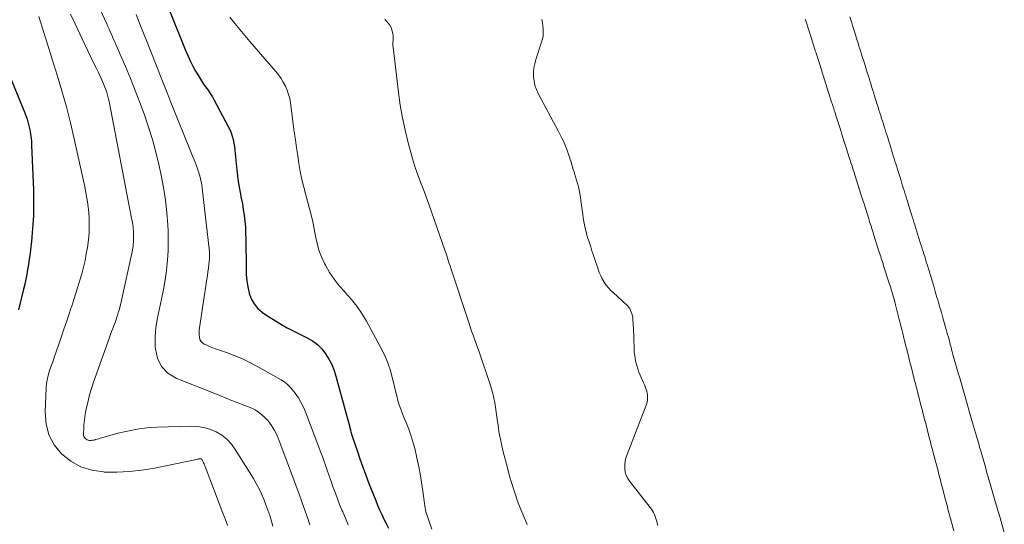
# Model space of a CAD drawing. Units: feet. Extents: x 1901160 to 1905036, y 545000 to 550000.
# Drawn here: x 1901671 to 1901815, y 547915 to 547988 of the extents above; entities that cross this region are included whole.
import ezdxf

# ---------------------------------------------------------------- set-up
doc = ezdxf.new("R2010")
doc.units = ezdxf.units.FT
doc.header["$LTSCALE"] = 100
doc.header["$MEASUREMENT"] = 0
doc.layers.add('CONTOUR INDEX', color=32, linetype='Continuous', lineweight=25)
doc.layers.add('CONTOUR INTERMEDIATE', color=40, linetype='Continuous', lineweight=15)

msp = doc.modelspace()

# ---------------------------------------------------------------- linework, layer by layer
at = {"layer": 'CONTOUR INDEX', "flags": 128}
for points, elevation in [([(1901693.27, 547989.84), (1901695.67, 547983.89), (1901695.99, 547983.14), (1901696.33, 547982.39), (1901696.7, 547981.67), (1901697.09, 547980.95), (1901697.34, 547980.52), (1901697.63, 547980.03), (1901697.93, 547979.55), (1901698.25, 547979.08), (1901698.59, 547978.62), (1901698.92, 547978.16), (1901699.23, 547977.69), (1901699.53, 547977.2), (1901699.81, 547976.71), (1901701.86, 547972.87), (1901702.08, 547972.41), (1901702.28, 547971.93), (1901702.43, 547971.45), (1901702.56, 547970.95), (1901702.66, 547970.44), (1901702.75, 547969.94), (1901702.82, 547969.42), (1901702.88, 547968.91), (1901703.13, 547966.49), (1901703.22, 547965.66), (1901703.33, 547964.84), (1901703.47, 547964.02), (1901703.62, 547963.21), (1901703.77, 547962.39), (1901703.92, 547961.57), (1901704.05, 547960.75), (1901704.17, 547959.93), (1901704.18, 547959.87), (1901704.28, 547959.02), (1901704.36, 547958.16), (1901704.4, 547957.3), (1901704.43, 547956.44), (1901704.46, 547952.14), (1901704.49, 547951.23), (1901704.58, 547950.32), (1901704.72, 547949.42), (1901704.92, 547948.53), (1901705.23, 547947.7), (1901705.64, 547946.94), (1901706.2, 547946.28), (1901706.87, 547945.7), (1901707.36, 547945.36), (1901708.37, 547944.7), (1901709.41, 547944.06), (1901710.46, 547943.47), (1901711.54, 547942.91), (1901713.42, 547942), (1901714.2, 547941.54), (1901714.92, 547941.01), (1901715.54, 547940.37), (1901716.1, 547939.66), (1901716.58, 547938.88), (1901717, 547938.08), (1901717.33, 547937.23), (1901717.61, 547936.36), (1901719.62, 547928.92), (1901719.66, 547928.76), (1901719.71, 547928.59), (1901719.75, 547928.43), (1901719.8, 547928.26), (1901719.85, 547928.1), (1901719.9, 547927.93), (1901719.95, 547927.77), (1901720, 547927.61), (1901720.69, 547925.51), (1901721.11, 547924.3), (1901721.53, 547923.1), (1901721.97, 547921.91), (1901722.43, 547920.72), (1901723.42, 547918.2), (1901723.7, 547917.51), (1901723.99, 547916.83), (1901724.3, 547916.16), (1901724.62, 547915.5), (1901724.95, 547914.83), (1901725.28, 547914.17)], 800), ([(1901669.01, 547982.47), (1901671.87, 547975.47), (1901672.02, 547975.09), (1901672.16, 547974.72), (1901672.3, 547974.34), (1901672.44, 547973.95), (1901672.56, 547973.57), (1901672.67, 547973.18), (1901672.76, 547972.79), (1901672.84, 547972.39), (1901672.88, 547972.18), (1901672.96, 547971.68), (1901673.02, 547971.17), (1901673.07, 547970.67), (1901673.1, 547970.16), (1901673.37, 547963.59), (1901673.4, 547962.33), (1901673.4, 547961.07), (1901673.36, 547959.81), (1901673.28, 547958.55), (1901673.19, 547957.36), (1901673.13, 547956.7), (1901673.07, 547956.04), (1901673, 547955.38), (1901672.92, 547954.73), (1901672.84, 547954.07), (1901672.75, 547953.42), (1901672.65, 547952.76), (1901672.55, 547952.11), (1901672.52, 547951.97), (1901672.4, 547951.26), (1901672.26, 547950.54), (1901672.1, 547949.83), (1901671.93, 547949.12), (1901671.17, 547946.1)], 820)]:
    msp.add_lwpolyline(points, dxfattribs=dict(at, elevation=elevation))
at = {"layer": 'CONTOUR INTERMEDIATE', "flags": 128}
for points, elevation in [([(1901682.79, 547990.69), (1901684.09, 547987.85), (1901684.26, 547987.47), (1901684.43, 547987.1), (1901684.59, 547986.72), (1901684.76, 547986.35), (1901684.93, 547985.97), (1901685.09, 547985.6), (1901685.26, 547985.22), (1901685.42, 547984.84), (1901686.81, 547981.63), (1901687.55, 547979.88), (1901688.26, 547978.13), (1901688.95, 547976.36), (1901689.6, 547974.58), (1901690.21, 547972.78), (1901690.77, 547970.97), (1901691.26, 547969.14), (1901691.7, 547967.3), (1901692.04, 547965.75), (1901692.39, 547963.94), (1901692.68, 547962.12), (1901692.88, 547960.29), (1901693.01, 547958.45), (1901693.05, 547957.64), (1901693.08, 547956.2), (1901693.07, 547954.76), (1901692.98, 547953.32), (1901692.84, 547951.89), (1901692.84, 547951.84), (1901692.64, 547950.44), (1901692.4, 547949.04), (1901692.11, 547947.66), (1901691.78, 547946.28), (1901691.49, 547944.9), (1901691.28, 547943.52), (1901691.19, 547942.12), (1901691.18, 547940.71), (1901691.2, 547940.39), (1901691.51, 547939), (1901692.09, 547937.78), (1901693.04, 547936.84), (1901694.25, 547936.07), (1901695.05, 547935.76), (1901696.91, 547935.01), (1901698.77, 547934.27), (1901700.63, 547933.54), (1901702.49, 547932.8), (1901705.04, 547931.8), (1901705.79, 547931.44), (1901706.49, 547931), (1901707.11, 547930.46), (1901707.67, 547929.84), (1901708.16, 547929.16), (1901708.61, 547928.44), (1901708.99, 547927.69), (1901709.32, 547926.91), (1901710.58, 547923.57), (1901711.12, 547922.14), (1901711.64, 547920.71), (1901712.16, 547919.28), (1901712.67, 547917.85), (1901713.48, 547915.57), (1901713.58, 547915.27), (1901713.69, 547914.97), (1901713.79, 547914.68)], 808), ([(1901674.15, 547988.93), (1901676.84, 547980.39), (1901677.53, 547978.08), (1901678.18, 547975.76), (1901678.77, 547973.43), (1901679.32, 547971.09), (1901680.88, 547964.04), (1901681.09, 547962.94), (1901681.28, 547961.84), (1901681.41, 547960.74), (1901681.5, 547959.62), (1901681.54, 547958.51), (1901681.52, 547957.4), (1901681.42, 547956.29), (1901681.26, 547955.19), (1901681.1, 547954.26), (1901680.91, 547953.29), (1901680.7, 547952.32), (1901680.45, 547951.36), (1901680.17, 547950.41), (1901679.88, 547949.46), (1901679.58, 547948.51), (1901679.27, 547947.57), (1901678.96, 547946.63), (1901678.89, 547946.41), (1901678.54, 547945.35), (1901678.18, 547944.3), (1901677.83, 547943.25), (1901677.47, 547942.2), (1901676.69, 547939.93), (1901676.47, 547939.28), (1901676.24, 547938.63), (1901676.01, 547937.98), (1901675.78, 547937.34), (1901675.57, 547936.68), (1901675.41, 547936.02), (1901675.3, 547935.35), (1901675.24, 547934.67), (1901675.07, 547931.1), (1901675.21, 547929.4), (1901675.61, 547927.81), (1901676.41, 547926.37), (1901677.46, 547925.04), (1901678.83, 547923.98), (1901680.29, 547923.15), (1901681.9, 547922.65), (1901683.6, 547922.38), (1901683.73, 547922.37), (1901685.57, 547922.35), (1901687.41, 547922.43), (1901689.24, 547922.64), (1901691.06, 547922.95), (1901697.46, 547924.27), (1901697.48, 547924.28), (1901697.5, 547924.28), (1901697.52, 547924.28), (1901697.54, 547924.29), (1901697.62, 547924.3), (1901697.64, 547924.31), (1901697.66, 547924.31), (1901697.68, 547924.31), (1901697.7, 547924.31), (1901697.9, 547924.32), (1901697.98, 547924.27), (1901698.16, 547923.91), (1901698.24, 547923.73), (1901698.32, 547923.55), (1901698.4, 547923.36), (1901698.47, 547923.17), (1901701.07, 547916.36), (1901701.3, 547915.76), (1901701.53, 547915.16), (1901701.77, 547914.57)], 816), ([(1901678.81, 547989.3), (1901679.47, 547987.85), (1901680.15, 547986.4), (1901680.84, 547984.95), (1901682.32, 547981.89), (1901682.57, 547981.37), (1901682.82, 547980.85), (1901683.07, 547980.32), (1901683.31, 547979.8), (1901683.46, 547979.45), (1901683.62, 547979.1), (1901683.77, 547978.74), (1901683.91, 547978.37), (1901684.03, 547978.01), (1901684.15, 547977.64), (1901684.26, 547977.26), (1901684.35, 547976.88), (1901684.43, 547976.5), (1901687.73, 547959.49), (1901687.85, 547958.82), (1901687.93, 547958.15), (1901687.98, 547957.48), (1901688, 547956.8), (1901687.98, 547956.12), (1901687.93, 547955.45), (1901687.84, 547954.78), (1901687.71, 547954.12), (1901686.31, 547947.7), (1901686.19, 547947.19), (1901686.07, 547946.68), (1901685.93, 547946.18), (1901685.78, 547945.68), (1901685.76, 547945.58), (1901685.61, 547945.13), (1901685.46, 547944.68), (1901685.3, 547944.24), (1901685.14, 547943.79), (1901684.97, 547943.35), (1901684.8, 547942.91), (1901684.63, 547942.46), (1901684.47, 547942.02), (1901682.17, 547935.51), (1901681.86, 547934.6), (1901681.59, 547933.68), (1901681.35, 547932.74), (1901681.15, 547931.8), (1901681, 547931.06), (1901680.9, 547930.48), (1901680.82, 547929.9), (1901680.76, 547929.32), (1901680.73, 547928.74), (1901680.7, 547927.94), (1901680.71, 547927.76), (1901680.75, 547927.59), (1901680.83, 547927.43), (1901680.93, 547927.29), (1901681.06, 547927.17), (1901681.21, 547927.08), (1901681.37, 547927.02), (1901681.55, 547926.99), (1901681.59, 547926.99), (1901681.79, 547926.99), (1901682, 547927.01), (1901682.2, 547927.04), (1901682.4, 547927.09), (1901682.46, 547927.11), (1901682.69, 547927.18), (1901682.92, 547927.24), (1901683.15, 547927.31), (1901683.38, 547927.37), (1901685.72, 547928.03), (1901687.12, 547928.37), (1901688.54, 547928.64), (1901689.97, 547928.81), (1901691.41, 547928.91), (1901696.35, 547929.07), (1901697.32, 547929.03), (1901698.27, 547928.9), (1901699.18, 547928.62), (1901700.08, 547928.25), (1901700.91, 547927.74), (1901701.66, 547927.16), (1901702.31, 547926.46), (1901702.88, 547925.68), (1901705.53, 547921.42), (1901705.96, 547920.69), (1901706.36, 547919.94), (1901706.72, 547919.17), (1901707.06, 547918.39), (1901707.37, 547917.6), (1901707.66, 547916.8), (1901707.93, 547916), (1901708.19, 547915.19), (1901708.4, 547914.47)], 812), ([(1901688.38, 547989.25), (1901689.14, 547987.36), (1901689.9, 547985.46), (1901691.27, 547981.97), (1901691.56, 547981.23), (1901691.85, 547980.49), (1901692.14, 547979.75), (1901692.44, 547979.01), (1901692.73, 547978.27), (1901693.02, 547977.53), (1901693.32, 547976.79), (1901693.61, 547976.05), (1901696.3, 547969.41), (1901696.49, 547968.93), (1901696.69, 547968.45), (1901696.88, 547967.98), (1901697.07, 547967.5), (1901697.11, 547967.4), (1901697.28, 547966.97), (1901697.43, 547966.54), (1901697.57, 547966.11), (1901697.7, 547965.67), (1901697.81, 547965.23), (1901697.91, 547964.78), (1901697.98, 547964.33), (1901698.05, 547963.88), (1901699.1, 547954.56), (1901699.11, 547954.43), (1901699.12, 547954.3), (1901699.13, 547954.17), (1901699.13, 547954.03), (1901699.13, 547953.9), (1901699.13, 547953.77), (1901699.12, 547953.64), (1901699.11, 547953.51), (1901699.02, 547952.69), (1901698.96, 547952.15), (1901698.89, 547951.61), (1901698.82, 547951.08), (1901698.74, 547950.54), (1901697.64, 547943.44), (1901697.6, 547943.1), (1901697.58, 547942.76), (1901697.59, 547942.41), (1901697.63, 547942.07), (1901697.72, 547941.76), (1901697.86, 547941.48), (1901698.08, 547941.26), (1901698.35, 547941.08), (1901698.52, 547941), (1901698.92, 547940.81), (1901699.32, 547940.63), (1901699.74, 547940.47), (1901700.15, 547940.32), (1901701.59, 547939.83), (1901702.72, 547939.41), (1901703.82, 547938.95), (1901704.9, 547938.44), (1901705.96, 547937.88), (1901709.59, 547935.83), (1901710.11, 547935.49), (1901710.59, 547935.11), (1901711.02, 547934.68), (1901711.42, 547934.2), (1901711.65, 547933.88), (1901712.11, 547933.2), (1901712.53, 547932.5), (1901712.89, 547931.77), (1901713.21, 547931.02), (1901715.11, 547926.02), (1901715.37, 547925.32), (1901715.63, 547924.63), (1901715.88, 547923.93), (1901716.13, 547923.23), (1901716.38, 547922.52), (1901716.62, 547921.82), (1901716.87, 547921.12), (1901717.11, 547920.42), (1901717.21, 547920.13), (1901717.52, 547919.29), (1901717.83, 547918.45), (1901718.15, 547917.61), (1901718.49, 547916.78), (1901718.59, 547916.55), (1901718.99, 547915.61), (1901719.4, 547914.67)], 804), ([(1901702.11, 547988.86), (1901703.06, 547987.65), (1901704.03, 547986.47), (1901705.02, 547985.3), (1901708.81, 547980.91), (1901709.21, 547980.41), (1901709.58, 547979.88), (1901709.91, 547979.33), (1901710.22, 547978.77), (1901710.47, 547978.18), (1901710.68, 547977.57), (1901710.84, 547976.95), (1901710.95, 547976.32), (1901711.52, 547972.07), (1901711.67, 547970.91), (1901711.84, 547969.75), (1901712.01, 547968.59), (1901712.19, 547967.44), (1901712.39, 547966.29), (1901712.62, 547965.14), (1901712.89, 547964.01), (1901713.18, 547962.87), (1901713.7, 547961.01), (1901713.97, 547959.97), (1901714.22, 547958.94), (1901714.43, 547957.9), (1901714.62, 547956.85), (1901714.84, 547955.81), (1901715.12, 547954.8), (1901715.5, 547953.81), (1901715.94, 547952.85), (1901716.08, 547952.59), (1901716.68, 547951.55), (1901717.34, 547950.54), (1901718.09, 547949.6), (1901718.89, 547948.7), (1901719.01, 547948.58), (1901719.87, 547947.61), (1901720.68, 547946.61), (1901721.4, 547945.54), (1901722.06, 547944.42), (1901724.39, 547940.07), (1901724.84, 547939.14), (1901725.24, 547938.19), (1901725.57, 547937.2), (1901725.84, 547936.2), (1901726, 547935.51), (1901726.16, 547934.84), (1901726.33, 547934.18), (1901726.5, 547933.51), (1901726.67, 547932.85), (1901726.87, 547932.19), (1901727.08, 547931.54), (1901727.32, 547930.9), (1901727.58, 547930.26), (1901727.87, 547929.6), (1901728.26, 547928.62), (1901728.61, 547927.64), (1901728.91, 547926.63), (1901729.17, 547925.62), (1901729.45, 547924.44), (1901729.72, 547923.14), (1901729.97, 547921.85), (1901730.18, 547920.54), (1901730.36, 547919.23), (1901730.5, 547918.15), (1901730.62, 547917.39), (1901730.77, 547916.63), (1901730.98, 547915.89), (1901731.22, 547915.15), (1901731.64, 547914.02)], 796), ([(1901724.76, 547988.55), (1901725.26, 547987.97), (1901725.48, 547987.67), (1901725.66, 547987.36), (1901725.78, 547987.02), (1901725.88, 547986.66), (1901725.92, 547986.4), (1901725.95, 547986.16), (1901725.97, 547985.92), (1901725.97, 547985.68), (1901725.95, 547985.43), (1901725.94, 547985.19), (1901725.93, 547984.94), (1901725.94, 547984.7), (1901725.96, 547984.46), (1901726.75, 547977.83), (1901727.01, 547975.98), (1901727.33, 547974.14), (1901727.72, 547972.31), (1901728.17, 547970.49), (1901728.55, 547969.08), (1901728.86, 547967.98), (1901729.2, 547966.89), (1901729.58, 547965.8), (1901729.98, 547964.72), (1901730.39, 547963.65), (1901730.79, 547962.58), (1901731.18, 547961.5), (1901731.57, 547960.42), (1901733.54, 547954.78), (1901733.66, 547954.45), (1901733.77, 547954.13), (1901733.87, 547953.8), (1901733.98, 547953.48), (1901734.08, 547953.15), (1901734.18, 547952.83), (1901734.29, 547952.5), (1901734.39, 547952.17), (1901736.82, 547944.82), (1901737.02, 547944.21), (1901737.23, 547943.59), (1901737.45, 547942.98), (1901737.67, 547942.38), (1901737.89, 547941.77), (1901738.11, 547941.16), (1901738.32, 547940.55), (1901738.53, 547939.93), (1901740.14, 547935.19), (1901740.34, 547934.53), (1901740.53, 547933.86), (1901740.68, 547933.19), (1901740.82, 547932.51), (1901740.93, 547931.83), (1901741.04, 547931.14), (1901741.14, 547930.46), (1901741.24, 547929.77), (1901741.31, 547929.26), (1901741.45, 547928.32), (1901741.62, 547927.39), (1901741.81, 547926.46), (1901742.03, 547925.54), (1901742.72, 547922.81), (1901743, 547921.75), (1901743.31, 547920.69), (1901743.65, 547919.65), (1901744, 547918.61), (1901744.08, 547918.4), (1901744.42, 547917.47), (1901744.78, 547916.55), (1901745.16, 547915.64), (1901745.56, 547914.73)], 792), ([(1901747.7, 547988.53), (1901747.81, 547988.06), (1901747.88, 547987.58), (1901747.93, 547987.1), (1901747.93, 547986.61), (1901747.9, 547986.13), (1901747.81, 547985.66), (1901747.68, 547985.19), (1901746.85, 547982.68), (1901746.68, 547982.05), (1901746.56, 547981.42), (1901746.51, 547980.78), (1901746.5, 547980.13), (1901746.58, 547979.5), (1901746.7, 547978.87), (1901746.91, 547978.27), (1901747.18, 547977.68), (1901750.17, 547972.12), (1901750.41, 547971.65), (1901750.64, 547971.18), (1901750.86, 547970.71), (1901751.07, 547970.23), (1901751.26, 547969.74), (1901751.45, 547969.26), (1901751.62, 547968.76), (1901751.79, 547968.27), (1901751.81, 547968.18), (1901751.98, 547967.65), (1901752.15, 547967.13), (1901752.32, 547966.61), (1901752.49, 547966.08), (1901752.51, 547966.01), (1901752.66, 547965.52), (1901752.8, 547965.03), (1901752.93, 547964.54), (1901753.06, 547964.05), (1901753.16, 547963.55), (1901753.26, 547963.05), (1901753.35, 547962.55), (1901753.42, 547962.05), (1901753.69, 547960.03), (1901753.77, 547959.52), (1901753.86, 547959.01), (1901753.95, 547958.5), (1901754.06, 547957.99), (1901754.18, 547957.49), (1901754.31, 547956.99), (1901754.46, 547956.49), (1901754.62, 547956), (1901754.67, 547955.85), (1901754.86, 547955.28), (1901755.05, 547954.72), (1901755.24, 547954.15), (1901755.43, 547953.58), (1901755.93, 547952.04), (1901756.12, 547951.55), (1901756.32, 547951.06), (1901756.56, 547950.6), (1901756.83, 547950.14), (1901757.13, 547949.7), (1901757.45, 547949.29), (1901757.8, 547948.9), (1901758.18, 547948.54), (1901760.03, 547946.88), (1901760.23, 547946.69), (1901760.41, 547946.48), (1901760.56, 547946.25), (1901760.7, 547946), (1901760.8, 547945.75), (1901760.89, 547945.48), (1901760.96, 547945.21), (1901761, 547944.94), (1901761.01, 547944.83), (1901761.04, 547944.5), (1901761.07, 547944.17), (1901761.09, 547943.84), (1901761.11, 547943.5), (1901761.21, 547940.39), (1901761.24, 547939.89), (1901761.29, 547939.39), (1901761.37, 547938.9), (1901761.47, 547938.41), (1901761.59, 547937.92), (1901761.73, 547937.44), (1901761.9, 547936.97), (1901762.1, 547936.51), (1901762.59, 547935.42), (1901762.71, 547935.14), (1901762.83, 547934.85), (1901762.93, 547934.56), (1901763.03, 547934.26), (1901763.06, 547934.17), (1901763.12, 547933.92), (1901763.17, 547933.66), (1901763.19, 547933.4), (1901763.19, 547933.14), (1901763.17, 547932.88), (1901763.12, 547932.63), (1901763.06, 547932.38), (1901762.98, 547932.13), (1901760.18, 547924.96), (1901760.02, 547924.45), (1901759.9, 547923.94), (1901759.85, 547923.42), (1901759.84, 547922.89), (1901759.92, 547922.37), (1901760.05, 547921.88), (1901760.28, 547921.42), (1901760.56, 547920.98), (1901763.56, 547917.21), (1901763.74, 547916.96), (1901763.9, 547916.71), (1901764.04, 547916.44), (1901764.17, 547916.16), (1901764.28, 547915.88), (1901764.38, 547915.59), (1901764.48, 547915.3), (1901764.57, 547915.01), (1901764.59, 547914.91), (1901764.69, 547914.57)], 788), ([(1901807.95, 547913.77), (1901807.47, 547915.6), (1901807.38, 547915.94), (1901807.29, 547916.28), (1901807.2, 547916.62), (1901807.11, 547916.96), (1901807.02, 547917.3), (1901806.93, 547917.64), (1901806.84, 547917.98), (1901806.75, 547918.32), (1901806.26, 547920.22), (1901806.17, 547920.55), (1901806.08, 547920.88), (1901806, 547921.21), (1901805.91, 547921.54), (1901805.82, 547921.88), (1901805.73, 547922.21), (1901805.65, 547922.54), (1901805.56, 547922.87), (1901805.04, 547924.84), (1901804.96, 547925.17), (1901804.88, 547925.49), (1901804.79, 547925.81), (1901804.71, 547926.13), (1901804.62, 547926.46), (1901804.54, 547926.78), (1901804.45, 547927.1), (1901804.37, 547927.43), (1901803.85, 547929.46), (1901803.77, 547929.77), (1901803.68, 547930.09), (1901803.6, 547930.4), (1901803.52, 547930.72), (1901803.44, 547931.04), (1901803.36, 547931.35), (1901803.28, 547931.67), (1901803.2, 547931.98), (1901802.66, 547934.08), (1901802.58, 547934.39), (1901802.5, 547934.69), (1901802.42, 547935), (1901802.34, 547935.31), (1901802.26, 547935.61), (1901802.18, 547935.92), (1901802.1, 547936.23), (1901802.03, 547936.53), (1901801.76, 547937.61), (1901801.55, 547938.45), (1901801.34, 547939.29), (1901801.12, 547940.14), (1901800.91, 547940.98), (1901800.61, 547942.18), (1901800.54, 547942.46), (1901800.47, 547942.75), (1901800.4, 547943.04), (1901800.32, 547943.33), (1901800.25, 547943.61), (1901800.18, 547943.9), (1901800.1, 547944.19), (1901800.03, 547944.47), (1901799.44, 547946.82), (1901799.37, 547947.1), (1901799.29, 547947.38), (1901799.22, 547947.65), (1901799.14, 547947.93), (1901799.06, 547948.21), (1901798.98, 547948.48), (1901798.9, 547948.75), (1901798.82, 547949.03), (1901798.73, 547949.3), (1901798.65, 547949.57), (1901798.56, 547949.85), (1901798.47, 547950.12), (1901797.7, 547952.53), (1901797.62, 547952.8), (1901797.53, 547953.07), (1901797.45, 547953.33), (1901797.36, 547953.6), (1901797.28, 547953.87), (1901797.19, 547954.13), (1901797.11, 547954.4), (1901797.02, 547954.67), (1901796.24, 547957.13), (1901796.15, 547957.39), (1901796.07, 547957.65), (1901795.99, 547957.91), (1901795.9, 547958.17), (1901795.82, 547958.43), (1901795.74, 547958.69), (1901795.65, 547958.96), (1901795.57, 547959.22), (1901794.78, 547961.72), (1901794.69, 547961.97), (1901794.61, 547962.23), (1901794.53, 547962.49), (1901794.45, 547962.74), (1901794.37, 547963), (1901794.29, 547963.26), (1901794.21, 547963.51), (1901794.13, 547963.77), (1901793.32, 547966.31), (1901793.24, 547966.56), (1901793.16, 547966.81), (1901793.08, 547967.06), (1901793, 547967.31), (1901792.92, 547967.56), (1901792.84, 547967.82), (1901792.76, 547968.07), (1901792.68, 547968.32), (1901792.27, 547969.6), (1901791.99, 547970.5), (1901791.7, 547971.39), (1901791.42, 547972.28), (1901791.14, 547973.18), (1901790.71, 547974.5), (1901790.64, 547974.74), (1901790.56, 547974.99), (1901790.48, 547975.23), (1901790.4, 547975.48), (1901790.32, 547975.72), (1901790.25, 547975.96), (1901790.17, 547976.21), (1901790.09, 547976.45), (1901789.24, 547979.1), (1901789.17, 547979.34), (1901789.09, 547979.58), (1901789.02, 547979.82), (1901788.94, 547980.06), (1901788.86, 547980.3), (1901788.79, 547980.54), (1901788.71, 547980.78), (1901788.64, 547981.02), (1901787.77, 547983.71), (1901787.7, 547983.94), (1901787.62, 547984.18), (1901787.55, 547984.41), (1901787.48, 547984.64), (1901787.4, 547984.88), (1901787.33, 547985.11), (1901787.25, 547985.35), (1901787.18, 547985.58), (1901786.3, 547988.31), (1901786.23, 547988.54)], 788), ([(1901815.34, 547913.55), (1901814.73, 547915.66), (1901814.64, 547915.99), (1901814.55, 547916.31), (1901814.45, 547916.63), (1901814.36, 547916.95), (1901814.27, 547917.28), (1901814.17, 547917.6), (1901814.08, 547917.92), (1901813.98, 547918.24), (1901813.38, 547920.31), (1901813.29, 547920.63), (1901813.19, 547920.96), (1901813.1, 547921.29), (1901813, 547921.62), (1901812.91, 547921.95), (1901812.81, 547922.28), (1901812.71, 547922.61), (1901812.62, 547922.93), (1901812.04, 547924.94), (1901811.94, 547925.28), (1901811.84, 547925.61), (1901811.74, 547925.95), (1901811.65, 547926.29), (1901811.55, 547926.62), (1901811.45, 547926.96), (1901811.36, 547927.29), (1901811.26, 547927.63), (1901810.69, 547929.58), (1901810.59, 547929.92), (1901810.5, 547930.27), (1901810.4, 547930.61), (1901810.3, 547930.95), (1901810.2, 547931.29), (1901810.1, 547931.63), (1901810.01, 547931.98), (1901809.91, 547932.32), (1901809.36, 547934.22), (1901809.26, 547934.57), (1901809.17, 547934.92), (1901809.07, 547935.27), (1901808.97, 547935.62), (1901808.87, 547935.96), (1901808.77, 547936.31), (1901808.67, 547936.66), (1901808.57, 547937.01), (1901808.03, 547938.86), (1901807.93, 547939.21), (1901807.83, 547939.57), (1901807.74, 547939.92), (1901807.64, 547940.28), (1901807.55, 547940.64), (1901807.45, 547940.99), (1901807.36, 547941.35), (1901807.26, 547941.7), (1901807.26, 547941.73), (1901807.16, 547942.1), (1901807.06, 547942.46), (1901806.96, 547942.83), (1901806.85, 547943.2), (1901806.36, 547944.93), (1901806.25, 547945.3), (1901806.15, 547945.68), (1901806.04, 547946.05), (1901805.93, 547946.42), (1901805.83, 547946.79), (1901805.72, 547947.16), (1901805.61, 547947.53), (1901805.5, 547947.9), (1901805.25, 547948.76), (1901805.02, 547949.55), (1901804.79, 547950.33), (1901804.55, 547951.12), (1901804.31, 547951.9), (1901804.06, 547952.71), (1901803.94, 547953.09), (1901803.82, 547953.47), (1901803.7, 547953.86), (1901803.58, 547954.24), (1901803.46, 547954.62), (1901803.35, 547955), (1901803.23, 547955.39), (1901803.11, 547955.77), (1901802.62, 547957.33), (1901802.5, 547957.72), (1901802.37, 547958.11), (1901802.25, 547958.5), (1901802.13, 547958.89), (1901802.01, 547959.28), (1901801.89, 547959.67), (1901801.77, 547960.05), (1901801.65, 547960.44), (1901801.17, 547961.96), (1901801.05, 547962.36), (1901800.92, 547962.75), (1901800.8, 547963.15), (1901800.68, 547963.54), (1901800.56, 547963.93), (1901800.43, 547964.33), (1901800.31, 547964.72), (1901800.19, 547965.11), (1901799.73, 547966.6), (1901799.61, 547967), (1901799.48, 547967.4), (1901799.36, 547967.8), (1901799.23, 547968.2), (1901799.11, 547968.6), (1901798.99, 547968.99), (1901798.86, 547969.39), (1901798.74, 547969.79), (1901798.29, 547971.23), (1901798.16, 547971.63), (1901798.04, 547972.03), (1901797.91, 547972.44), (1901797.78, 547972.84), (1901797.66, 547973.25), (1901797.53, 547973.65), (1901797.4, 547974.05), (1901797.27, 547974.46), (1901797.15, 547974.87), (1901797.02, 547975.27), (1901796.89, 547975.68), (1901796.76, 547976.09), (1901796.33, 547977.48), (1901796.2, 547977.89), (1901796.07, 547978.3), (1901795.94, 547978.72), (1901795.81, 547979.13), (1901795.68, 547979.54), (1901795.56, 547979.95), (1901795.43, 547980.36), (1901795.3, 547980.78), (1901794.88, 547982.12), (1901794.74, 547982.54), (1901794.61, 547982.96), (1901794.48, 547983.37), (1901794.35, 547983.79), (1901794.22, 547984.21), (1901794.09, 547984.63), (1901793.96, 547985.05), (1901793.83, 547985.46), (1901793.43, 547986.77), (1901793.3, 547987.19), (1901793.16, 547987.61), (1901793.03, 547988.03), (1901792.9, 547988.46), (1901792.77, 547988.88)], 792)]:
    msp.add_lwpolyline(points, dxfattribs=dict(at, elevation=elevation))

doc.saveas('drawing.dxf')
